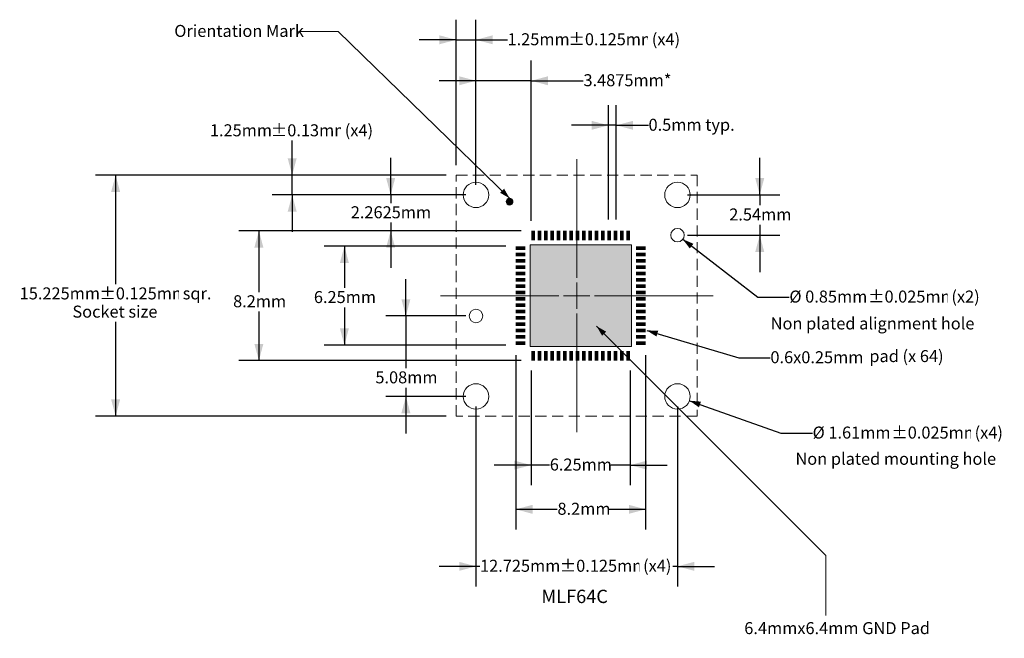
# Model space of a CAD drawing. Units: millimetres. Extents: x -26.4 to 66.8, y -177.4 to -118.8.
import ezdxf

# ---------------------------------------------------------------- set-up
doc = ezdxf.new("R2010")
doc.units = ezdxf.units.MM
doc.header["$LTSCALE"] = 12.7
doc.header["$PDMODE"] = 1
doc.header["$PDSIZE"] = -2
doc.linetypes.add('STYLE_12', pattern=[0.083328, 0.055557, -0.027771])
doc.layers.get('0').update_dxf_attribs({"lineweight": 15})
doc.layers.add('Dimension', color=7, linetype='Continuous', lineweight=5)
doc.layers.add('None', color=7, linetype='Continuous', lineweight=5)
doc.styles.add('Arial', font='Arial')
doc.styles.add('Helvetica', font='Helvetica')
doc.styles.add('New Century Schlbk', font='New Century Schlbk')
doc.dimstyles.new('IE Standard', dxfattribs={"dimtxt": 1.136879, "dimasz": 1.5875, "dimexe": 1.905, "dimexo": 0.9525, "dimgap": 0, "dimtad": 0, "dimtih": 1, "dimtoh": 1, "dimzin": 11, "dimdsep": 46, "dimtxsty": 'Helvetica', "dimblk": 'VW_FILLEDARROW', "dimcen": 0, "dimadec": 0, "dimazin": 0, "dimtfac": 1, "dimtix": 1, "dimtmove": 0, "dimatfit": 0, "dimldrblk": 'VW_FILLEDARROW-1', "dimfxl": 1, "dimfrac": 2, "dimtolj": 1, "dimtzin": 11, "dimarcsym": 0})

# ---------------------------------------------------------------- blocks, each defined once
blk = doc.blocks.new('*D2')
at = {"layer": 'Defpoints', "color": 0, "lineweight": 0}
for p in [(-17.358, -133.517), (14.903, -133.517), (14.903, -156.354)]:
    blk.add_point(p, dxfattribs=at)
at = {"layer": 'Dimension', "color": 0, "linetype": 'Continuous', "lineweight": -2}
for p, q in [((13.95, -133.517), (-19.263, -133.517)), ((-17.358, -133.517), (-17.358, -156.354)), ((13.95, -156.354), (-19.263, -156.354))]:
    blk.add_line(p, q, dxfattribs=at)
at = {"layer": 'Dimension', "color": 0, "lineweight": -2}
for points in [[(-17.358, -133.517), (-16.933, -135.104), (-17.784, -135.104)], [(-17.358, -156.354), (-17.784, -154.767), (-16.933, -154.767)]]:
    blk.add_solid(points, dxfattribs=at)
at = {"color": 0, "linetype": 'Continuous', "lineweight": -2}
blk.add_wipeout([(-26.447, -145.687), (-18.89, -145.687), (-18.89, -143.861), (-26.447, -143.861)], dxfattribs=at).dxf.layer = 'Dimension'
at = {"layer": 'Dimension', "color": 0, "insert": (-26.447, -144.153), "char_height": 1.1369, "attachment_point": 1, "line_spacing_factor": 0.96736, "style": 'Helvetica'}
blk.add_mtext('15.225mm', dxfattribs=at)
at = {"color": 0, "linetype": 'Continuous', "lineweight": -2}
blk.add_wipeout([(-18.89, -145.687), (-11.35, -145.687), (-11.35, -143.861), (-18.89, -143.861)], dxfattribs=at).dxf.layer = 'Dimension'
at = {"layer": 'Dimension', "color": 0, "insert": (-18.89, -144.153), "char_height": 1.1369, "attachment_point": 1, "line_spacing_factor": 0.96736, "style": 'Helvetica'}
blk.add_mtext('±0.125mm', dxfattribs=at)
at = {"color": 0, "linetype": 'Continuous', "lineweight": -2}
blk.add_wipeout([(-11.35, -145.687), (-8.27, -145.687), (-8.27, -143.861), (-11.35, -143.861)], dxfattribs=at).dxf.layer = 'Dimension'
at = {"layer": 'Dimension', "color": 0, "insert": (-11.35, -144.153), "char_height": 1.1369, "attachment_point": 1, "line_spacing_factor": 0.96736, "style": 'Helvetica'}
blk.add_mtext(' sqr.', dxfattribs=at)
blk = doc.blocks.new('VW_FILLEDARROW')
at = {"color": 0, "lineweight": -2}
blk.add_solid([(0, 0), (1, 0.268), (1, -0.268)], dxfattribs=at)
blk = doc.blocks.new('VW_FILLEDARROW-1')
at = {"color": 0, "lineweight": -2}
blk.add_solid([(0, 0), (0.666, 0.178), (0.666, -0.178)], dxfattribs=at)
blk = doc.blocks.new('Group')
at = {"layer": 'None', "color": 1, "linetype": 'Continuous', "lineweight": 5}
for p, q in [((-0.362, 15.39), (-0.362, 8.152)), ((-0.362, 6.402), (-0.362, 7.652)), ((-8.724, 7.027), (-1.487, 7.027)), ((-0.987, 7.027), (0.263, 7.027)), ((0.763, 7.027), (8.001, 7.027)), ((-0.362, 5.902), (-0.362, -1.335))]:
    blk.add_line(p, q, dxfattribs=at)
blk = doc.blocks.new('*D4')
at = {"layer": 'Defpoints', "color": 0, "lineweight": 0}
for p in [(16.778, -124.578), (16.778, -135.392), (22.009, -138.785)]:
    blk.add_point(p, dxfattribs=at)
at = {"layer": 'Dimension', "color": 0, "linetype": 'Continuous', "lineweight": -2}
for p, q in [((16.778, -134.439), (16.778, -122.673)), ((22.009, -137.833), (22.009, -122.673)), ((16.778, -124.578), (13.278, -124.578)), ((22.009, -124.578), (16.778, -124.578)), ((22.009, -124.578), (26.963, -124.578))]:
    blk.add_line(p, q, dxfattribs=at)
at = {"layer": 'Dimension', "color": 0, "lineweight": -2}
for points in [[(16.778, -124.578), (15.19, -125.004), (15.19, -124.153)], [(22.009, -124.578), (23.597, -124.153), (23.597, -125.004)]]:
    blk.add_solid(points, dxfattribs=at)
at = {"color": 0, "linetype": 'Continuous', "lineweight": -2}
blk.add_wipeout([(26.963, -125.491), (35.138, -125.491), (35.138, -123.666), (26.963, -123.666)], dxfattribs=at).dxf.layer = 'Dimension'
at = {"layer": 'Dimension', "color": 0, "insert": (26.963, -123.958), "char_height": 1.1369, "attachment_point": 1, "line_spacing_factor": 0.96736, "style": 'Helvetica'}
blk.add_mtext('3.4875mm*', dxfattribs=at)
blk = doc.blocks.new('*D5')
at = {"layer": 'Defpoints', "color": 0, "lineweight": 0}
for p in [(16.778, -135.392), (8.697, -138.785), (22.009, -138.785)]:
    blk.add_point(p, dxfattribs=at)
at = {"layer": 'Dimension', "color": 0, "linetype": 'Continuous', "lineweight": -2}
for p, q in [((8.697, -135.392), (8.697, -131.892)), ((15.825, -135.392), (6.792, -135.392)), ((8.697, -135.392), (8.697, -138.785)), ((21.057, -138.785), (6.792, -138.785)), ((8.697, -138.785), (8.697, -142.285))]:
    blk.add_line(p, q, dxfattribs=at)
at = {"layer": 'Dimension', "color": 0, "lineweight": -2}
for points in [[(8.697, -135.392), (8.271, -133.804), (9.122, -133.804)], [(8.697, -138.785), (9.122, -140.373), (8.271, -140.373)]]:
    blk.add_solid(points, dxfattribs=at)
at = {"color": 0, "linetype": 'Continuous', "lineweight": -2}
blk.add_wipeout([(4.919, -138.001), (12.475, -138.001), (12.475, -136.176), (4.919, -136.176)], dxfattribs=at).dxf.layer = 'Dimension'
at = {"layer": 'Dimension', "color": 0, "insert": (4.919, -136.468), "char_height": 1.1369, "attachment_point": 1, "line_spacing_factor": 0.96736, "style": 'Helvetica'}
blk.add_mtext('2.2625mm', dxfattribs=at)
blk = doc.blocks.new('*D6')
at = {"layer": 'Defpoints', "color": 0, "lineweight": 0}
for p in [(29.322, -128.799), (29.322, -138.665), (30.072, -138.665)]:
    blk.add_point(p, dxfattribs=at)
at = {"layer": 'Dimension', "color": 0, "linetype": 'Continuous', "lineweight": -2}
for p, q in [((29.322, -137.713), (29.322, -126.894)), ((30.072, -137.713), (30.072, -126.894)), ((29.322, -128.799), (25.822, -128.799)), ((30.072, -128.799), (29.322, -128.799)), ((30.072, -128.799), (33.124, -128.799))]:
    blk.add_line(p, q, dxfattribs=at)
at = {"layer": 'Dimension', "color": 0, "lineweight": -2}
for points in [[(29.322, -128.799), (27.734, -129.225), (27.734, -128.374)], [(30.072, -128.799), (31.659, -128.374), (31.659, -129.225)]]:
    blk.add_solid(points, dxfattribs=at)
at = {"color": 0, "linetype": 'Continuous', "lineweight": -2}
blk.add_wipeout([(33.124, -129.712), (41.014, -129.712), (41.014, -127.886), (33.124, -127.886)], dxfattribs=at).dxf.layer = 'Dimension'
at = {"layer": 'Dimension', "color": 0, "insert": (33.124, -128.178), "char_height": 1.1369, "attachment_point": 1, "line_spacing_factor": 0.96736, "style": 'Helvetica'}
blk.add_mtext('0.5mm typ.', dxfattribs=at)
blk = doc.blocks.new('*D7')
at = {"layer": 'Defpoints', "color": 0, "lineweight": 0}
for p in [(35.865, -135.392), (35.865, -139.202), (43.661, -139.202)]:
    blk.add_point(p, dxfattribs=at)
at = {"layer": 'Dimension', "color": 0, "linetype": 'Continuous', "lineweight": -2}
for p, q in [((43.661, -135.392), (43.661, -131.892)), ((36.818, -135.392), (45.566, -135.392)), ((43.661, -135.392), (43.661, -139.202)), ((36.818, -139.202), (45.566, -139.202)), ((43.661, -139.202), (43.661, -142.702))]:
    blk.add_line(p, q, dxfattribs=at)
at = {"layer": 'Dimension', "color": 0, "lineweight": -2}
for points in [[(43.661, -135.392), (43.235, -133.804), (44.086, -133.804)], [(43.661, -139.202), (44.086, -140.789), (43.235, -140.789)]]:
    blk.add_solid(points, dxfattribs=at)
at = {"color": 0, "linetype": 'Continuous', "lineweight": -2}
blk.add_wipeout([(40.771, -138.21), (46.55, -138.21), (46.55, -136.384), (40.771, -136.384)], dxfattribs=at).dxf.layer = 'Dimension'
at = {"layer": 'Dimension', "color": 0, "insert": (40.771, -136.676), "char_height": 1.1369, "attachment_point": 1, "line_spacing_factor": 0.96736, "style": 'Helvetica'}
blk.add_mtext('2.54mm', dxfattribs=at)
blk = doc.blocks.new('*D8')
at = {"layer": 'Defpoints', "color": 0, "lineweight": 0}
for p in [(16.778, -154.479), (35.865, -154.479)]:
    blk.add_point(p, dxfattribs=at)
at = {"layer": 'Dimension', "color": 0, "linetype": 'Continuous', "lineweight": -2}
for p, q in [((16.778, -155.432), (16.778, -172.479)), ((35.865, -155.432), (35.865, -172.479)), ((16.778, -170.574), (13.278, -170.574)), ((35.865, -170.574), (16.778, -170.574)), ((35.865, -170.574), (39.365, -170.574))]:
    blk.add_line(p, q, dxfattribs=at)
at = {"layer": 'Dimension', "color": 0, "lineweight": -2}
for points in [[(16.778, -170.574), (15.19, -171), (15.19, -170.149)], [(35.865, -170.574), (37.453, -170.149), (37.453, -171)]]:
    blk.add_solid(points, dxfattribs=at)
at = {"color": 0, "linetype": 'Continuous', "lineweight": -2}
blk.add_wipeout([(17.163, -171.487), (24.72, -171.487), (24.72, -169.661), (17.163, -169.661)], dxfattribs=at).dxf.layer = 'Dimension'
at = {"layer": 'Defpoints', "color": 0, "lineweight": 0}
blk.add_point((16.778, -170.574), dxfattribs=at)
at = {"layer": 'Dimension', "color": 0, "insert": (17.163, -169.953), "char_height": 1.1369, "attachment_point": 1, "line_spacing_factor": 0.96736, "style": 'Helvetica'}
blk.add_mtext('12.725mm', dxfattribs=at)
at = {"color": 0, "linetype": 'Continuous', "lineweight": -2}
blk.add_wipeout([(24.72, -171.487), (32.261, -171.487), (32.261, -169.661), (24.72, -169.661)], dxfattribs=at).dxf.layer = 'Dimension'
at = {"layer": 'Dimension', "color": 0, "insert": (24.72, -169.953), "char_height": 1.1369, "attachment_point": 1, "line_spacing_factor": 0.96736, "style": 'Helvetica'}
blk.add_mtext('±0.125mm', dxfattribs=at)
at = {"color": 0, "linetype": 'Continuous', "lineweight": -2}
blk.add_wipeout([(32.261, -171.487), (35.42, -171.487), (35.42, -169.661), (32.261, -169.661)], dxfattribs=at).dxf.layer = 'Dimension'
at = {"layer": 'Dimension', "color": 0, "insert": (32.261, -169.953), "char_height": 1.1369, "attachment_point": 1, "line_spacing_factor": 0.96736, "style": 'Helvetica'}
blk.add_mtext(' (x4)', dxfattribs=at)
blk = doc.blocks.new('*D9')
at = {"layer": 'Defpoints', "color": 0, "lineweight": 0}
for p in [(31.538, -147.802), (32.948, -148.222)]:
    blk.add_point(p, dxfattribs=at)
at = {"layer": 'Dimension', "color": 0, "linetype": 'Continuous', "lineweight": -2}
for p, q in [((32.948, -148.222), (41.671, -150.82)), ((41.671, -150.82), (44.671, -150.82))]:
    blk.add_line(p, q, dxfattribs=at)
at = {"layer": 'Dimension', "color": 0, "lineweight": -2}
blk.add_solid([(32.948, -148.222), (34.042, -148.26), (33.877, -148.802)], dxfattribs=at)
at = {"color": 0, "linetype": 'Continuous', "lineweight": -2}
blk.add_wipeout([(44.671, -151.733), (53.894, -151.733), (53.894, -149.907), (44.671, -149.907)], dxfattribs=at).dxf.layer = 'Dimension'
at = {"layer": 'Dimension', "color": 0, "insert": (44.671, -150.199), "char_height": 1.13688, "attachment_point": 1, "line_spacing_factor": 0.96736, "style": 'Helvetica'}
blk.add_mtext('0.6x0.25mm ', dxfattribs=at)
blk = doc.blocks.new('*D10')
at = {"layer": 'Defpoints', "color": 0, "lineweight": 0}
for p in [(20.547, -149.623), (32.847, -149.623), (20.547, -165.174)]:
    blk.add_point(p, dxfattribs=at)
at = {"layer": 'Dimension', "color": 0, "linetype": 'Continuous', "lineweight": -2}
for p, q in [((20.547, -150.575), (20.547, -167.079)), ((32.847, -150.575), (32.847, -167.079)), ((20.547, -165.174), (32.847, -165.174))]:
    blk.add_line(p, q, dxfattribs=at)
at = {"layer": 'Dimension', "color": 0, "lineweight": -2}
for points in [[(20.547, -165.174), (22.134, -164.749), (22.134, -165.6)], [(32.847, -165.174), (31.259, -165.6), (31.259, -164.749)]]:
    blk.add_solid(points, dxfattribs=at)
at = {"color": 0, "linetype": 'Continuous', "lineweight": -2}
blk.add_wipeout([(24.495, -166.087), (29.384, -166.087), (29.384, -164.261), (24.495, -164.261)], dxfattribs=at).dxf.layer = 'Dimension'
at = {"layer": 'Dimension', "color": 0, "insert": (24.495, -164.553), "char_height": 1.1369, "attachment_point": 1, "line_spacing_factor": 0.96736, "style": 'Helvetica'}
blk.add_mtext('8.2mm', dxfattribs=at)
blk = doc.blocks.new('*D11')
at = {"layer": 'Defpoints', "color": 0, "lineweight": 0}
for p in [(-3.787, -138.785), (22.009, -138.785), (22.009, -151.085)]:
    blk.add_point(p, dxfattribs=at)
at = {"layer": 'Dimension', "color": 0, "linetype": 'Continuous', "lineweight": -2}
for p, q in [((21.057, -138.785), (-5.692, -138.785)), ((-3.787, -138.785), (-3.787, -151.085)), ((21.057, -151.085), (-5.692, -151.085))]:
    blk.add_line(p, q, dxfattribs=at)
at = {"layer": 'Dimension', "color": 0, "lineweight": -2}
for points in [[(-3.787, -138.785), (-3.362, -140.373), (-4.213, -140.373)], [(-3.787, -151.085), (-4.213, -149.498), (-3.362, -149.498)]]:
    blk.add_solid(points, dxfattribs=at)
at = {"color": 0, "linetype": 'Continuous', "lineweight": -2}
blk.add_wipeout([(-6.232, -146.43), (-1.343, -146.43), (-1.343, -144.604), (-6.232, -144.604)], dxfattribs=at).dxf.layer = 'Dimension'
at = {"layer": 'Dimension', "color": 0, "insert": (-6.232, -144.896), "char_height": 1.1369, "attachment_point": 1, "line_spacing_factor": 0.96736, "style": 'Helvetica'}
blk.add_mtext('8.2mm', dxfattribs=at)
blk = doc.blocks.new('*D12')
at = {"layer": 'Defpoints', "color": 0, "lineweight": 0}
for p in [(4.313, -140.248), (20.547, -140.248), (20.547, -149.623)]:
    blk.add_point(p, dxfattribs=at)
at = {"layer": 'Dimension', "color": 0, "linetype": 'Continuous', "lineweight": -2}
for p, q in [((19.594, -140.248), (2.408, -140.248)), ((4.313, -140.248), (4.313, -149.623)), ((19.594, -149.623), (2.408, -149.623))]:
    blk.add_line(p, q, dxfattribs=at)
at = {"layer": 'Dimension', "color": 0, "lineweight": -2}
for points in [[(4.313, -140.248), (4.738, -141.835), (3.887, -141.835)], [(4.313, -149.623), (3.887, -148.035), (4.738, -148.035)]]:
    blk.add_solid(points, dxfattribs=at)
at = {"color": 0, "linetype": 'Continuous', "lineweight": -2}
blk.add_wipeout([(1.423, -146.032), (7.202, -146.032), (7.202, -144.206), (1.423, -144.206)], dxfattribs=at).dxf.layer = 'Dimension'
at = {"layer": 'Dimension', "color": 0, "insert": (1.423, -144.498), "char_height": 1.1369, "attachment_point": 1, "line_spacing_factor": 0.96736, "style": 'Helvetica'}
blk.add_mtext('6.25mm', dxfattribs=at)
blk = doc.blocks.new('*D13')
at = {"layer": 'Defpoints', "color": 0, "lineweight": 0}
for p in [(22.009, -151.085), (31.384, -151.085), (22.009, -160.986)]:
    blk.add_point(p, dxfattribs=at)
at = {"layer": 'Dimension', "color": 0, "linetype": 'Continuous', "lineweight": -2}
for p, q in [((22.009, -152.038), (22.009, -162.891)), ((31.384, -152.038), (31.384, -162.891)), ((22.009, -160.986), (18.509, -160.986)), ((31.384, -160.986), (22.009, -160.986)), ((31.384, -160.986), (34.884, -160.986))]:
    blk.add_line(p, q, dxfattribs=at)
at = {"layer": 'Dimension', "color": 0, "lineweight": -2}
for points in [[(22.009, -160.986), (20.422, -161.411), (20.422, -160.561)], [(31.384, -160.986), (32.972, -160.561), (32.972, -161.411)]]:
    blk.add_solid(points, dxfattribs=at)
at = {"color": 0, "linetype": 'Continuous', "lineweight": -2}
blk.add_wipeout([(23.77, -161.899), (29.548, -161.899), (29.548, -160.073), (23.77, -160.073)], dxfattribs=at).dxf.layer = 'Dimension'
at = {"layer": 'Dimension', "color": 0, "insert": (23.77, -160.365), "char_height": 1.1369, "attachment_point": 1, "line_spacing_factor": 0.96736, "style": 'Helvetica'}
blk.add_mtext('6.25mm', dxfattribs=at)
blk = doc.blocks.new('*D14')
at = {"layer": 'Defpoints', "color": 0, "lineweight": 0}
for p in [(16.778, -120.699), (14.903, -133.517), (16.778, -135.392)]:
    blk.add_point(p, dxfattribs=at)
at = {"layer": 'Dimension', "color": 0, "linetype": 'Continuous', "lineweight": -2}
for p, q in [((14.903, -132.564), (14.903, -118.794)), ((16.778, -134.439), (16.778, -118.794)), ((14.903, -120.699), (11.403, -120.699)), ((14.903, -120.699), (16.778, -120.699)), ((16.778, -120.699), (19.767, -120.699))]:
    blk.add_line(p, q, dxfattribs=at)
at = {"layer": 'Dimension', "color": 0, "lineweight": -2}
for points in [[(14.903, -120.699), (13.315, -121.125), (13.315, -120.274)], [(16.778, -120.699), (18.365, -120.274), (18.365, -121.125)]]:
    blk.add_solid(points, dxfattribs=at)
at = {"color": 0, "linetype": 'Continuous', "lineweight": -2}
blk.add_wipeout([(19.767, -121.612), (25.545, -121.612), (25.545, -119.786), (19.767, -119.786)], dxfattribs=at).dxf.layer = 'Dimension'
at = {"layer": 'Dimension', "color": 0, "insert": (19.767, -120.078), "char_height": 1.1369, "attachment_point": 1, "line_spacing_factor": 0.96736, "style": 'Helvetica'}
blk.add_mtext('1.25mm', dxfattribs=at)
at = {"color": 0, "linetype": 'Continuous', "lineweight": -2}
blk.add_wipeout([(25.545, -121.612), (33.086, -121.612), (33.086, -119.786), (25.545, -119.786)], dxfattribs=at).dxf.layer = 'Dimension'
at = {"layer": 'Dimension', "color": 0, "insert": (25.545, -120.078), "char_height": 1.1369, "attachment_point": 1, "line_spacing_factor": 0.96736, "style": 'Helvetica'}
blk.add_mtext('±0.125mm', dxfattribs=at)
at = {"color": 0, "linetype": 'Continuous', "lineweight": -2}
blk.add_wipeout([(33.086, -121.612), (36.245, -121.612), (36.245, -119.786), (33.086, -119.786)], dxfattribs=at).dxf.layer = 'Dimension'
at = {"layer": 'Dimension', "color": 0, "insert": (33.086, -120.078), "char_height": 1.1369, "attachment_point": 1, "line_spacing_factor": 0.96736, "style": 'Helvetica'}
blk.add_mtext(' (x4)', dxfattribs=at)
blk = doc.blocks.new('*D15')
at = {"layer": 'Defpoints', "color": 0, "lineweight": 0}
for p in [(-0.633, -133.517), (14.903, -133.517), (16.778, -135.392)]:
    blk.add_point(p, dxfattribs=at)
at = {"layer": 'Dimension', "color": 0, "linetype": 'Continuous', "lineweight": -2}
for p, q in [((-0.633, -133.517), (-0.633, -129.324)), ((13.95, -133.517), (-2.538, -133.517)), ((-0.633, -135.392), (-0.633, -133.517)), ((15.825, -135.392), (-2.538, -135.392)), ((-0.633, -135.392), (-0.633, -138.892))]:
    blk.add_line(p, q, dxfattribs=at)
at = {"layer": 'Dimension', "color": 0, "lineweight": -2}
for points in [[(-0.633, -133.517), (-1.059, -131.929), (-0.208, -131.929)], [(-0.633, -135.392), (-0.208, -136.979), (-1.059, -136.979)]]:
    blk.add_solid(points, dxfattribs=at)
at = {"color": 0, "linetype": 'Continuous', "lineweight": -2}
blk.add_wipeout([(-8.428, -130.237), (-2.65, -130.237), (-2.65, -128.411), (-8.428, -128.411)], dxfattribs=at).dxf.layer = 'Dimension'
at = {"layer": 'Dimension', "color": 0, "insert": (-8.428, -128.703), "char_height": 1.1369, "attachment_point": 1, "line_spacing_factor": 0.96736, "style": 'Helvetica'}
blk.add_mtext('1.25mm', dxfattribs=at)
at = {"color": 0, "linetype": 'Continuous', "lineweight": -2}
blk.add_wipeout([(-2.65, -130.237), (4.002, -130.237), (4.002, -128.411), (-2.65, -128.411)], dxfattribs=at).dxf.layer = 'Dimension'
at = {"layer": 'Dimension', "color": 0, "insert": (-2.65, -128.703), "char_height": 1.1369, "attachment_point": 1, "line_spacing_factor": 0.96736, "style": 'Helvetica'}
blk.add_mtext('±0.13mm', dxfattribs=at)
at = {"color": 0, "linetype": 'Continuous', "lineweight": -2}
blk.add_wipeout([(4.002, -130.237), (7.161, -130.237), (7.161, -128.411), (4.002, -128.411)], dxfattribs=at).dxf.layer = 'Dimension'
at = {"layer": 'Dimension', "color": 0, "insert": (4.002, -128.703), "char_height": 1.1369, "attachment_point": 1, "line_spacing_factor": 0.96736, "style": 'Helvetica'}
blk.add_mtext(' (x4)', dxfattribs=at)
blk = doc.blocks.new('*D16')
at = {"layer": 'Defpoints', "color": 0, "lineweight": 0}
for p in [(34.727, -154.075), (37.003, -154.883)]:
    blk.add_point(p, dxfattribs=at)
at = {"layer": 'Dimension', "color": 0, "linetype": 'Continuous', "lineweight": -2}
for p, q in [((37.003, -154.883), (45.666, -157.957)), ((45.666, -157.957), (48.666, -157.957))]:
    blk.add_line(p, q, dxfattribs=at)
at = {"layer": 'Dimension', "color": 0, "lineweight": -2}
blk.add_solid([(37.003, -154.883), (38.095, -154.978), (37.901, -155.511)], dxfattribs=at)
at = {"color": 0, "linetype": 'Continuous', "lineweight": -2}
blk.add_wipeout([(48.666, -158.87), (56.128, -158.87), (56.128, -157.044), (48.666, -157.044)], dxfattribs=at).dxf.layer = 'Dimension'
at = {"layer": 'Dimension', "color": 0, "insert": (48.666, -157.336), "char_height": 1.1369, "attachment_point": 1, "line_spacing_factor": 0.96736, "style": 'Helvetica'}
blk.add_mtext('Ø 1.61mm', dxfattribs=at)
at = {"color": 0, "linetype": 'Continuous', "lineweight": -2}
blk.add_wipeout([(56.128, -158.87), (63.668, -158.87), (63.668, -157.044), (56.128, -157.044)], dxfattribs=at).dxf.layer = 'Dimension'
at = {"layer": 'Dimension', "color": 0, "insert": (56.128, -157.336), "char_height": 1.1369, "attachment_point": 1, "line_spacing_factor": 0.96736, "style": 'Helvetica'}
blk.add_mtext('±0.025mm', dxfattribs=at)
at = {"color": 0, "linetype": 'Continuous', "lineweight": -2}
blk.add_wipeout([(63.668, -158.87), (66.827, -158.87), (66.827, -157.044), (63.668, -157.044)], dxfattribs=at).dxf.layer = 'Dimension'
at = {"layer": 'Dimension', "color": 0, "insert": (63.668, -157.336), "char_height": 1.1369, "attachment_point": 1, "line_spacing_factor": 0.96736, "style": 'Helvetica'}
blk.add_mtext(' (x4)', dxfattribs=at)
blk = doc.blocks.new('*D17')
at = {"layer": 'Defpoints', "color": 0, "lineweight": 0}
for p in [(35.361, -138.812), (36.37, -139.591)]:
    blk.add_point(p, dxfattribs=at)
at = {"layer": 'Dimension', "color": 0, "linetype": 'Continuous', "lineweight": -2}
for p, q in [((36.37, -139.591), (43.467, -145.074)), ((43.467, -145.074), (46.467, -145.074))]:
    blk.add_line(p, q, dxfattribs=at)
at = {"layer": 'Dimension', "color": 0, "lineweight": -2}
blk.add_solid([(36.37, -139.591), (37.378, -140.019), (37.029, -140.466)], dxfattribs=at)
at = {"color": 0, "linetype": 'Continuous', "lineweight": -2}
blk.add_wipeout([(46.467, -145.987), (53.928, -145.987), (53.928, -144.161), (46.467, -144.161)], dxfattribs=at).dxf.layer = 'Dimension'
at = {"layer": 'Dimension', "color": 0, "insert": (46.467, -144.453), "char_height": 1.1369, "attachment_point": 1, "line_spacing_factor": 0.96736, "style": 'Helvetica'}
blk.add_mtext('Ø 0.85mm', dxfattribs=at)
at = {"color": 0, "linetype": 'Continuous', "lineweight": -2}
blk.add_wipeout([(53.928, -145.987), (61.468, -145.987), (61.468, -144.161), (53.928, -144.161)], dxfattribs=at).dxf.layer = 'Dimension'
at = {"layer": 'Dimension', "color": 0, "insert": (53.928, -144.453), "char_height": 1.1369, "attachment_point": 1, "line_spacing_factor": 0.96736, "style": 'Helvetica'}
blk.add_mtext('±0.025mm', dxfattribs=at)
at = {"color": 0, "linetype": 'Continuous', "lineweight": -2}
blk.add_wipeout([(61.468, -145.987), (64.628, -145.987), (64.628, -144.161), (61.468, -144.161)], dxfattribs=at).dxf.layer = 'Dimension'
at = {"layer": 'Dimension', "color": 0, "insert": (61.468, -144.453), "char_height": 1.1369, "attachment_point": 1, "line_spacing_factor": 0.96736, "style": 'Helvetica'}
blk.add_mtext(' (x2)', dxfattribs=at)
blk = doc.blocks.new('*D18')
at = {"layer": 'Defpoints', "color": 0, "lineweight": 0}
for p in [(16.778, -146.859), (10.139, -154.479), (16.778, -154.479)]:
    blk.add_point(p, dxfattribs=at)
at = {"layer": 'Dimension', "color": 0, "linetype": 'Continuous', "lineweight": -2}
for p, q in [((10.139, -146.859), (10.139, -143.359)), ((15.825, -146.859), (8.234, -146.859)), ((10.139, -146.859), (10.139, -154.479)), ((15.825, -154.479), (8.234, -154.479)), ((10.139, -154.479), (10.139, -157.979))]:
    blk.add_line(p, q, dxfattribs=at)
at = {"layer": 'Dimension', "color": 0, "lineweight": -2}
for points in [[(10.139, -146.859), (9.713, -145.272), (10.564, -145.272)], [(10.139, -154.479), (10.564, -156.067), (9.713, -156.067)]]:
    blk.add_solid(points, dxfattribs=at)
at = {"color": 0, "linetype": 'Continuous', "lineweight": -2}
blk.add_wipeout([(7.249, -153.637), (13.028, -153.637), (13.028, -151.811), (7.249, -151.811)], dxfattribs=at).dxf.layer = 'Dimension'
at = {"layer": 'Dimension', "color": 0, "insert": (7.249, -152.103), "char_height": 1.1369, "attachment_point": 1, "line_spacing_factor": 0.96736, "style": 'Helvetica'}
blk.add_mtext('5.08mm', dxfattribs=at)
blk = doc.blocks.new('Symbol-1')
at = {"layer": 'None', "color": 7, "linetype": 'Continuous', "lineweight": 5}
blk.add_solid([(-0.4, -0.125), (-0.4, 0.125), (0.2, -0.125), (0.2, 0.125)], dxfattribs=at)
blk = doc.blocks.new('Group-1')
at = {"layer": 'None', "color": 7, "rotation": 90}
for p in [(-3.112, 10.927), (-2.712, 10.927), (-2.312, 10.927), (-1.912, 10.927), (-1.512, 10.927), (-1.112, 10.927), (-0.712, 10.927), (-0.312, 10.927), (0.088, 10.927), (0.488, 10.927), (0.888, 10.927), (1.288, 10.927), (1.688, 10.927), (2.088, 10.927), (2.488, 10.927), (2.888, 10.927)]:
    blk.add_blockref('Symbol-1', p, dxfattribs=at)
blk = doc.blocks.new('Group-2')
at = {"layer": 'None', "color": 7, "linetype": 'Continuous', "lineweight": 5}
for p, q in [((-0.362, 15.64), (-0.362, 8.527)), ((-0.362, 6.194), (-0.362, 7.861)), ((-8.974, 7.027), (-1.862, 7.027)), ((-1.195, 7.027), (0.471, 7.027)), ((1.138, 7.027), (8.251, 7.027)), ((-0.362, 5.527), (-0.362, -1.585))]:
    blk.add_line(p, q, dxfattribs=at)
blk = doc.blocks.new('Group-3')
at = {"layer": 'None', "color": 7, "linetype": 'STYLE_12', "lineweight": 9}
blk.add_lwpolyline([(-7.974, 14.64), (7.251, 14.64), (7.251, -0.585), (-7.974, -0.585)], close=True, dxfattribs=at)
at = {"layer": 'Dimension', "color": 7}
blk.add_blockref('Group-2', (0, 0), dxfattribs=at)
blk = doc.blocks.new('Group-4')
at = {"layer": 'None', "color": 7, "rotation": 180}
for p in [(-4.012, 10.027), (-4.012, 9.627), (-4.012, 9.227), (-4.012, 8.827), (-4.012, 8.427), (-4.012, 8.027), (-4.012, 7.627), (-4.012, 7.227), (-4.012, 6.827), (-4.012, 6.427), (-4.012, 6.027), (-4.012, 5.627), (-4.012, 5.227), (-4.012, 4.827), (-4.012, 4.427), (-4.012, 4.027)]:
    blk.add_blockref('Symbol-1', p, dxfattribs=at)
blk = doc.blocks.new('Group-5')
at = {"layer": 'None', "color": 7, "rotation": -90}
for p in [(-3.112, 3.127), (-2.712, 3.127), (-2.312, 3.127), (-1.912, 3.127), (-1.512, 3.127), (-1.112, 3.127), (-0.712, 3.127), (-0.312, 3.127), (0.088, 3.127), (0.488, 3.127), (0.888, 3.127), (1.288, 3.127), (1.688, 3.127), (2.088, 3.127), (2.488, 3.127), (2.888, 3.127)]:
    blk.add_blockref('Symbol-1', p, dxfattribs=at)
blk = doc.blocks.new('Group-6')
at = {"layer": 'None', "color": 7}
for p in [(3.788, 10.027), (3.788, 9.627), (3.788, 9.227), (3.788, 8.827), (3.788, 8.427), (3.788, 8.027), (3.788, 7.627), (3.788, 7.227), (3.788, 6.827), (3.788, 6.427), (3.788, 6.027), (3.788, 5.627), (3.788, 5.227), (3.788, 4.827), (3.788, 4.427), (3.788, 4.027)]:
    blk.add_blockref('Symbol-1', p, dxfattribs=at)

msp = doc.modelspace()

# ---------------------------------------------------------------- hatches: boundary and pattern name
at = {"layer": 'None', "linetype": 'Continuous', "lineweight": 0}
h = msp.add_hatch(color=7, dxfattribs=at)
edge = h.paths.add_edge_path()
edge.add_arc((19.96529, -136.0292), 0.31866, 0, 360, ccw=False)

# ---------------------------------------------------------------- linework, layer by layer
at = {"layer": 'None', "color": 7, "linetype": 'Continuous', "lineweight": 9}
for centre, radius in [((16.77779, -135.3917), 1.2075), ((35.8653, -135.3917), 1.2075), ((35.8653, -139.2017), 0.6375), ((16.77779, -146.85921), 0.6375), ((16.77779, -154.47922), 1.2075), ((35.8653, -154.47922), 1.2075)]:
    msp.add_circle(centre, radius, dxfattribs=at)
at = {"layer": 'None', "color": 7, "linetype": 'Continuous', "lineweight": 5}
msp.add_circle((19.96529, -136.0292), 0.31866, dxfattribs=at)
at = {"layer": 'None', "color": 7, "lineweight": 5}
msp.add_solid([(28.20217, -147.82316), (29.11329, -148.34919), (28.7282, -148.73427)], dxfattribs=at)

# ---------------------------------------------------------------- dimensions: what is measured, and where the dimension line sits
at = {"layer": 'Dimension', "color": 1, "linetype": 'Continuous', "lineweight": 5}
dim = msp.add_linear_dim(base=(-17.3585, -133.5167), p1=(14.90278, -156.35422), p2=(14.90278, -133.5167), angle=90, dimstyle='IE Standard', override={"dimgap": 0.198437, "dimdec": 3, "dimlfac": 0.666666, "dimpost": '<>mm sqr.', "dimtxsty": 'Arial', "dimtol": 1, "dimtp": 0.1875, "dimtm": 0.1875}, dxfattribs=at)
dim.commit()
dim.dimension.update_dxf_attribs({"geometry": '*D2', "text_midpoint": (-17.3585, -144.77412), "dimtype": 128})

# ---------------------------------------------------------------- wipeouts: each hides what was drawn before it
at = {"color": 1, "linetype": 'Continuous', "lineweight": 5}
for points in [[(-11.80191, -120.82296), (-0.03856, -120.82296), (-0.03856, -118.99734), (-11.80191, -118.99734)], [(44.69571, -148.5312), (63.22179, -148.5312), (63.22179, -146.70558), (44.69571, -146.70558)], [(47.04164, -161.3535), (65.21847, -161.3535), (65.21847, -159.52788), (47.04164, -159.52788)], [(42.1956, -177.39131), (60.00735, -177.39131), (60.00735, -175.56569), (42.1956, -175.56569)]]:
    msp.add_wipeout(points, dxfattribs=at).dxf.layer = 'None'

# ---------------------------------------------------------------- next in the draw order: linework, layer by layer
at = {"layer": 'None', "color": 1, "linetype": 'Continuous', "lineweight": 5}
msp.add_line((-0.03857, -119.91015), (3.71652, -119.91015), dxfattribs=at)
at = {"layer": 'None', "color": 7, "linetype": 'Continuous', "lineweight": 5}
msp.add_line((49.91657, -175.23756), (49.91657, -169.53755), dxfattribs=at)

# ---------------------------------------------------------------- next in the draw order: block references
at = {"layer": 'Dimension', "color": 7, "xscale": 1.5000015000015, "yscale": 1.5000015000015, "zscale": 1.5000015000015}
msp.add_blockref('Group', (26.86441, -155.47657), dxfattribs=at)

# ---------------------------------------------------------------- next in the draw order: texts
at = {"layer": 'None', "color": 1, "attachment_point": 1, "line_spacing_factor": 0.96736}
for s, insert, char_height, style in [('Orientation Mark', (-11.80191, -119.28921), 1.1368791, 'New Century Schlbk'), ('Non plated alignment hole', (44.69571, -146.99745), 1.1368791, 'Arial'), ('Non plated mounting hole', (47.04164, -159.81975), 1.1368791, 'Arial'), ('6.4mmx6.4mm GND Pad', (42.1956, -175.85756), 1.1368815, 'Arial')]:
    msp.add_mtext(s, dxfattribs=dict(at, insert=insert, char_height=char_height, style=style))

# ---------------------------------------------------------------- next in the draw order: wipeouts: each hides what was drawn before it
at = {"color": 1, "linetype": 'Continuous', "lineweight": 5}
msp.add_wipeout([(-21.45107, -147.41312), (-13.32309, -147.41312), (-13.32309, -145.5875), (-21.45107, -145.5875)], dxfattribs=at).dxf.layer = 'None'

# ---------------------------------------------------------------- next in the draw order: texts
at = {"layer": 'None', "color": 1, "insert": (-21.45107, -145.87936), "char_height": 1.1368791, "attachment_point": 1, "line_spacing_factor": 0.96736, "style": 'New Century Schlbk'}
msp.add_mtext('Socket size', dxfattribs=at)

# ---------------------------------------------------------------- next in the draw order: dimensions: what is measured, and where the dimension line sits
at = {"layer": 'Dimension', "color": 1, "linetype": 'Continuous', "lineweight": 5}
for base, p1, p2, override, picture, middle in [((16.77779, -124.57845), (22.00904, -138.78545), (16.77779, -135.3917), {"dimgap": 0.198437, "dimdec": 4, "dimlfac": 0.666666, "dimpost": '<>mm*', "dimtxsty": 'Arial', "dimtix": 0}, '*D4', (26.96264, -124.57845)), ((16.77779, -170.57424), (35.8653, -154.47922), (16.77779, -154.47922), {"dimgap": 0.198437, "dimdec": 3, "dimlfac": 0.666666, "dimpost": '<>mm (x4)', "dimtxsty": 'Arial', "dimtol": 1, "dimtp": 0.1875, "dimtm": 0.1875}, '*D8', (26.29155, -170.57424))]:
    dim = msp.add_linear_dim(base=base, p1=p1, p2=p2, dimstyle='IE Standard', override=override, dxfattribs=at)
    dim.commit()
    dim.dimension.update_dxf_attribs({"geometry": picture, "text_midpoint": middle, "dimtype": 128})
dim = msp.add_diameter_dim_2p(p1=(31.53765, -147.8016), p2=(32.94765, -148.2216), text='0.6x0.25mm ', dimstyle='IE Standard', override={"dimgap": 0.198437, "dimdec": 4, "dimlfac": 0.666666, "dimpost": '<>mm', "dimtxsty": 'Arial', "dimblk": 'VW_FILLEDARROW-1', "dimse1": 1, "dimse2": 1, "dimtix": 0, "dimtofl": 0, "dimatfit": 0}, dxfattribs=at)
dim.commit()
dim.dimension.update_dxf_attribs({"geometry": '*D9', "text_midpoint": (44.67085, -150.82)})

# ---------------------------------------------------------------- next in the draw order: dimensions: what is measured, and where the dimension line sits
for base, p1, p2, override, picture, middle in [((29.32155, -128.79919), (30.07155, -138.66545), (29.32155, -138.66545), {"dimgap": 0.198437, "dimlfac": 0.666666, "dimpost": '<>mm typ.', "dimtxsty": 'Arial', "dimtix": 0}, '*D6', (33.12405, -128.79919)), ((20.54654, -165.17423), (32.84655, -149.62296), (20.54654, -149.62296), {"dimgap": 0.198437, "dimlfac": 0.666666, "dimpost": '<>mm', "dimtxsty": 'Arial'}, '*D10', (26.93959, -165.17423))]:
    dim = msp.add_linear_dim(base=base, p1=p1, p2=p2, dimstyle='IE Standard', override=override, dxfattribs=at)
    dim.commit()
    dim.dimension.update_dxf_attribs({"geometry": picture, "text_midpoint": middle, "dimtype": 128})
dim = msp.add_linear_dim(base=(8.69679, -138.78545), p1=(16.77779, -135.3917), p2=(22.00904, -138.78545), angle=90, dimstyle='IE Standard', override={"dimgap": 0.198437, "dimdec": 4, "dimlfac": 0.666666, "dimpost": '<>mm', "dimtxsty": 'Arial'}, dxfattribs=at)
dim.commit()
dim.dimension.update_dxf_attribs({"geometry": '*D5', "text_midpoint": (8.69679, -137.08852), "dimtype": 128})

# ---------------------------------------------------------------- next in the draw order: wipeouts: each hides what was drawn before it
at = {"color": 1, "linetype": 'Continuous', "lineweight": 5}
msp.add_wipeout([(54.04157, -151.62484), (61.20118, -151.62484), (61.20118, -149.79921), (54.04157, -149.79921)], dxfattribs=at).dxf.layer = 'None'
at = {"color": 7, "linetype": 'Continuous', "lineweight": 5}
msp.add_wipeout([(22.97899, -174.49273), (29.75229, -174.49273), (29.75229, -172.46427), (22.97899, -172.46427)], dxfattribs=at).dxf.layer = 'None'

# ---------------------------------------------------------------- next in the draw order: block references
at = {"layer": 'None', "color": 7, "xscale": 1.5000015000015, "yscale": 1.5000015000015, "zscale": 1.5000015000015}
msp.add_blockref('Group-6', (26.86441, -155.47657), dxfattribs=at)

# ---------------------------------------------------------------- next in the draw order: texts
at = {"layer": 'None', "color": 1, "insert": (54.04157, -150.09108), "char_height": 1.136879, "attachment_point": 1, "line_spacing_factor": 0.96736, "style": 'Arial'}
msp.add_mtext('pad (x 64)', dxfattribs=at)
at = {"layer": 'None', "color": 7, "insert": (22.97899, -172.78856), "char_height": 1.263197, "attachment_point": 1, "line_spacing_factor": 0.96736, "style": 'Arial'}
msp.add_mtext('MLF64C', dxfattribs=at)

# ---------------------------------------------------------------- next in the draw order: dimensions: what is measured, and where the dimension line sits
at = {"layer": 'Dimension', "color": 1, "linetype": 'Continuous', "lineweight": 5}
for base, p1, p2, picture, middle in [((43.66065, -139.2017), (35.8653, -135.3917), (35.8653, -139.2017), '*D7', (43.66065, -137.2967)), ((-3.78739, -138.78545), (22.00904, -151.08547), (22.00904, -138.78545), '*D11', (-3.78739, -145.5169))]:
    dim = msp.add_linear_dim(base=base, p1=p1, p2=p2, angle=90, dimstyle='IE Standard', override={"dimgap": 0.198437, "dimlfac": 0.666666, "dimpost": '<>mm', "dimtxsty": 'Arial'}, dxfattribs=at)
    dim.commit()
    dim.dimension.update_dxf_attribs({"geometry": picture, "text_midpoint": middle, "dimtype": 128})

# ---------------------------------------------------------------- next in the draw order: hatches: boundary and pattern name
at = {"layer": 'None', "linetype": 'Continuous', "lineweight": 0}
msp.add_hatch(color=253, dxfattribs=at).paths.add_polyline_path([(21.89654, -140.13545), (31.49655, -140.13545), (31.49655, -149.73546), (21.89654, -149.73546)])

# ---------------------------------------------------------------- next in the draw order: linework, layer by layer
at = {"layer": 'None', "color": 7, "linetype": 'Continuous', "lineweight": 5}
msp.add_lwpolyline([(21.89654, -140.13545), (31.49655, -140.13545), (31.49655, -149.73546), (21.89654, -149.73546)], close=True, dxfattribs=at)

# ---------------------------------------------------------------- next in the draw order: block references
at = {"layer": 'None', "color": 7, "xscale": 1.5000015000015, "yscale": 1.5000015000015, "zscale": 1.5000015000015}
msp.add_blockref('Group-1', (26.86441, -155.47657), dxfattribs=at)

# ---------------------------------------------------------------- next in the draw order: dimensions: what is measured, and where the dimension line sits
at = {"layer": 'Dimension', "color": 1, "linetype": 'Continuous', "lineweight": 5}
for base, p1, p2, override, picture, middle in [((16.77779, -120.69919), (14.90278, -133.5167), (16.77779, -135.3917), {"dimgap": 0.198437, "dimdec": 3, "dimlfac": 0.666666, "dimpost": '<>mm (x4)', "dimtxsty": 'Arial', "dimtol": 1, "dimtp": 0.1875, "dimtm": 0.1875, "dimtix": 0}, '*D14', (19.76654, -120.69919)), ((22.00904, -160.98599), (31.38405, -151.08547), (22.00904, -151.08547), {"dimgap": 0.198437, "dimlfac": 0.666666, "dimpost": '<>mm', "dimtxsty": 'Arial'}, '*D13', (26.65878, -160.98599))]:
    dim = msp.add_linear_dim(base=base, p1=p1, p2=p2, dimstyle='IE Standard', override=override, dxfattribs=at)
    dim.commit()
    dim.dimension.update_dxf_attribs({"geometry": picture, "text_midpoint": middle, "dimtype": 128})
dim = msp.add_diameter_dim_2p(p1=(35.36082, -138.81196), p2=(36.36978, -139.59145), dimstyle='IE Standard', override={"dimgap": 0.198437, "dimdec": 3, "dimlfac": 0.666666, "dimpost": 'mm (x2)', "dimtxsty": 'Arial', "dimblk": 'VW_FILLEDARROW-1', "dimse1": 1, "dimse2": 1, "dimtol": 1, "dimtp": 0.0375, "dimtm": 0.0375, "dimtix": 0, "dimtofl": 0, "dimatfit": 0}, dxfattribs=at)
dim.commit()
dim.dimension.update_dxf_attribs({"geometry": '*D17', "text_midpoint": (46.46657, -145.0742)})
dim = msp.add_linear_dim(base=(4.31262, -140.24795), p1=(20.54654, -149.62296), p2=(20.54654, -140.24795), angle=90, dimstyle='IE Standard', override={"dimgap": 0.198437, "dimlfac": 0.666666, "dimpost": '<>mm', "dimtxsty": 'Arial'}, dxfattribs=at)
dim.commit()
dim.dimension.update_dxf_attribs({"geometry": '*D12', "text_midpoint": (4.31262, -145.11899), "dimtype": 128})

# ---------------------------------------------------------------- next in the draw order: linework, layer by layer
at = {"layer": 'None', "color": 1, "lineweight": 5}
msp.add_solid([(19.96529, -135.71054), (19.05417, -135.18451), (19.43926, -134.79943)], dxfattribs=at)

# ---------------------------------------------------------------- next in the draw order: block references
at = {"layer": 'None', "color": 7, "xscale": 1.5000015000015, "yscale": 1.5000015000015, "zscale": 1.5000015000015}
for name in ['Group-4', 'Group-5']:
    msp.add_blockref(name, (26.86441, -155.47657), dxfattribs=at)

# ---------------------------------------------------------------- next in the draw order: dimensions: what is measured, and where the dimension line sits
at = {"layer": 'Dimension', "color": 1, "linetype": 'Continuous', "lineweight": 5}
for base, p1, p2, override, picture, middle in [((-0.63348, -133.5167), (16.77779, -135.3917), (14.90278, -133.5167), {"dimgap": 0.198437, "dimlfac": 0.666666, "dimpost": '<>mm (x4)', "dimtxsty": 'Arial', "dimtol": 1, "dimtp": 0.1875, "dimtm": 0.1875, "dimtix": 0}, '*D15', (-0.63348, -129.32419)), ((10.13854, -154.47922), (16.77779, -146.85921), (16.77779, -154.47922), {"dimgap": 0.198437, "dimlfac": 0.666666, "dimpost": '<>mm', "dimtxsty": 'Arial'}, '*D18', (10.13854, -152.72421))]:
    dim = msp.add_linear_dim(base=base, p1=p1, p2=p2, angle=90, dimstyle='IE Standard', override=override, dxfattribs=at)
    dim.commit()
    dim.dimension.update_dxf_attribs({"geometry": picture, "text_midpoint": middle, "dimtype": 128})
dim = msp.add_diameter_dim_2p(p1=(34.72731, -154.07543), p2=(37.0033, -154.883), dimstyle='IE Standard', override={"dimgap": 0.198437, "dimdec": 3, "dimlfac": 0.666666, "dimpost": 'mm (x4)', "dimtxsty": 'Arial', "dimblk": 'VW_FILLEDARROW-1', "dimse1": 1, "dimse2": 1, "dimtol": 1, "dimtp": 0.0375, "dimtm": 0.0375, "dimtix": 0, "dimtofl": 0, "dimatfit": 0}, dxfattribs=at)
dim.commit()
dim.dimension.update_dxf_attribs({"geometry": '*D16', "text_midpoint": (48.66645, -157.95689)})

# ---------------------------------------------------------------- next in the draw order: linework, layer by layer
at = {"layer": 'None', "color": 1, "linetype": 'Continuous', "lineweight": 5}
msp.add_line((3.71652, -119.91015), (19.96529, -135.71054), dxfattribs=at)
at = {"layer": 'None', "color": 7, "linetype": 'Continuous', "lineweight": 5}
msp.add_line((49.91657, -169.53755), (28.20217, -147.82316), dxfattribs=at)

# ---------------------------------------------------------------- next in the draw order: block references
at = {"layer": 'None', "color": 7, "xscale": 1.5000015000015, "yscale": 1.5000015000015, "zscale": 1.5000015000015}
msp.add_blockref('Group-3', (26.86441, -155.47657), dxfattribs=at)

doc.saveas('drawing.dxf')
